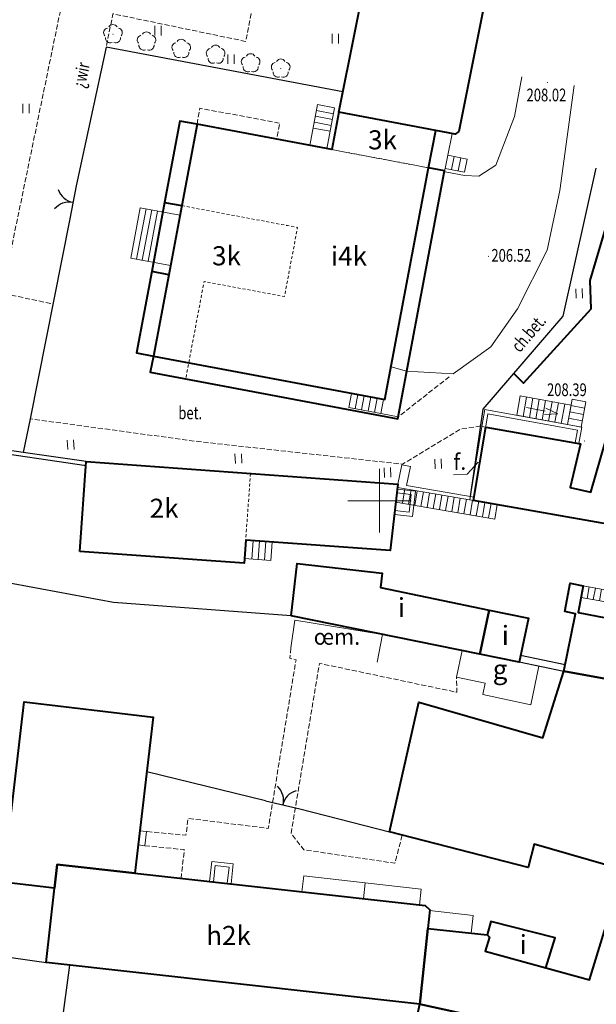
# Model space of a CAD drawing. Units: metres. Extents: x 7569600 to 7573200, y 5542500 to 5547250.
# Drawn here: x 7571672 to 7571717, y 5545010 to 5545088 of the extents above; entities that cross this region are included whole.
import ezdxf
from ezdxf.enums import TextEntityAlignment as Align

# ---------------------------------------------------------------- set-up
doc = ezdxf.new("R2010")
doc.units = ezdxf.units.M
doc.header["$MEASUREMENT"] = 0
doc.linetypes.add('DGN Style 2', pattern=[0.39789, 0.238734, -0.159156])
doc.linetypes.add('DGN Style 3', pattern=[0.557046, 0.39789, -0.159156])
for name, color, linetype, lineweight in [('Budynki', 7, 'Continuous', 0), ('Drogi', 7, 'Continuous', 0), ('ramka', 7, 'Continuous', 0), ('Zieleń', 7, 'Continuous', 0)]:
    doc.layers.add(name, color=color, linetype=linetype, lineweight=lineweight)
doc.styles.add('Style-ITALICS', font='ITALICS.shx')

# ---------------------------------------------------------------- blocks, each defined once
blk = doc.blocks.new('*U1148')
at = {"layer": 'Budynki', "color": 1, "linetype": 'Continuous', "lineweight": 40, "flags": 128}
blk.add_lwpolyline([(22.006, 21.894), (14.396, 23.327), (13.842, 20.387), (3.259, 22.379), (2.055, 15.981), (1.031, 10.546), (-0.17, 4.162), (18.023, 0.738), (21.452, 18.954)], close=True, dxfattribs=at)
blk = doc.blocks.new('*U1149')
at = {"layer": 'Budynki', "color": 1, "linetype": 'Continuous', "lineweight": 0, "flags": 128}
for points in [[(0.715, 4.659), (3.829, 4.073), (3.085, 0.127), (-0.029, 0.713), (0.715, 4.659)], [(1.167, 4.574), (0.423, 0.627)], [(0.875, 0.541), (1.619, 4.488)], [(2.071, 4.403), (1.327, 0.457)], [(2.523, 4.319), (1.778, 0.372)]]:
    blk.add_lwpolyline(points, dxfattribs=at)
blk = doc.blocks.new('*U1150')
at = {"layer": 'Budynki', "color": 1, "linetype": 'Continuous', "lineweight": 0, "flags": 128}
for points in [[(0.592, 3.513), (-0.013, 0.305), (1.318, 0.054), (1.923, 3.268), (0.592, 3.513)], [(1.748, 2.345), (0.418, 2.596)], [(0.504, 3.054), (1.835, 2.804)], [(0.245, 1.678), (1.576, 1.427)], [(0.332, 2.137), (1.662, 1.886)]]:
    blk.add_lwpolyline(points, dxfattribs=at)
blk = doc.blocks.new('*U1196')
at = {"layer": 'Budynki', "color": 1, "linetype": 'DGN Style 2', "lineweight": 0, "flags": 128}
blk.add_lwpolyline([(3.47, 13.77), (12.567, 12.057), (11.544, 6.622), (5.227, 7.812), (3.786, 0.155), (0.988, 0.682), (1.245, 1.951), (-0.09, 2.202), (1.113, 8.587), (2.446, 8.335)], close=True, dxfattribs=at)
at = {"layer": 'Budynki', "color": 7, "linetype": 'Continuous', "lineweight": 30, "style": 'Style-ITALICS'}
blk.add_text('3k', height=1.5, dxfattribs=at).set_placement((6.987, 9.83), align=Align.MIDDLE_CENTER)
blk = doc.blocks.new('*U1197')
at = {"layer": 'Budynki', "color": 1, "linetype": 'DGN Style 2', "lineweight": 0, "flags": 128}
blk.add_lwpolyline([(-0.07, 1.707), (7.54, 0.274), (8.094, 3.214), (0.484, 4.647)], close=True, dxfattribs=at)
at = {"layer": 'Budynki', "color": 7, "linetype": 'Continuous', "lineweight": 30, "style": 'Style-ITALICS'}
blk.add_text('3k', height=1.5, dxfattribs=at).set_placement((3.92, 2.474), align=Align.MIDDLE_CENTER)
blk = doc.blocks.new('*U1198')
at = {"layer": 'Budynki', "color": 1, "linetype": 'Continuous', "lineweight": 40, "flags": 128}
blk.add_lwpolyline([(0.956, 12.4), (-0.247, 6.015), (1.088, 5.764), (0.831, 4.495), (20.296, 0.831), (23.965, 20.32), (22.71, 20.556), (23.264, 23.496), (15.654, 24.929), (15.1, 21.989), (4.517, 23.981), (3.166, 24.226), (1.963, 17.837)], close=True, dxfattribs=at)
blk = doc.blocks.new('*U1218')
at = {"layer": 'Budynki', "color": 1, "linetype": 'Continuous', "lineweight": 40, "flags": 128}
blk.add_lwpolyline([(3.866, 21.842), (13.216, 19.968), (9.333, 0.585), (9.058, 0.371), (7.523, 0.679), (-0.087, 2.112)], close=True, dxfattribs=at)
blk = doc.blocks.new('*U1220')
at = {"layer": 'Budynki', "color": 1, "linetype": 'Continuous', "lineweight": 40, "flags": 128}
blk.add_lwpolyline([(-0.059, 1.454), (0.449, 8.513), (24.933, 6.748), (24.333, 1.525), (12.973, 2.343), (12.842, 0.526)], close=True, dxfattribs=at)
at = {"layer": 'Budynki', "color": 7, "linetype": 'Continuous', "lineweight": 30, "style": 'Style-ITALICS'}
blk.add_text('2k', height=1.5, dxfattribs=at).set_placement((6.563, 4.845), align=Align.MIDDLE_CENTER)
blk = doc.blocks.new('*U1221')
at = {"layer": 'Budynki', "color": 1, "linetype": 'DGN Style 2', "lineweight": 0, "flags": 128}
blk.add_lwpolyline([(13.35, 7.583), (12.973, 2.343), (12.842, 0.526), (-0.059, 1.454), (0.449, 8.513)], close=True, dxfattribs=at)
at = {"layer": 'Budynki', "color": 7, "linetype": 'Continuous', "lineweight": 30, "style": 'Style-ITALICS'}
blk.add_text('2k', height=1.5, dxfattribs=at).set_placement((6.563, 4.845), align=Align.MIDDLE_CENTER)
blk = doc.blocks.new('*U1222')
at = {"layer": 'Budynki', "color": 1, "linetype": 'Continuous', "lineweight": 0, "flags": 128}
for points in [[(-0.009, 0.221), (1.411, 0.058), (1.639, 2.044), (0.219, 2.207)], [(0.026, 0.519), (1.147, 0.39), (1.306, 1.78), (0.185, 1.909)]]:
    blk.add_lwpolyline(points, dxfattribs=at)
blk = doc.blocks.new('*U1223')
at = {"layer": 'Budynki', "color": 1, "linetype": 'DGN Style 2', "lineweight": 0, "flags": 128}
blk.add_lwpolyline([(0.325, 6.521), (-0.052, 1.281), (11.308, 0.463), (11.908, 5.686)], close=True, dxfattribs=at)
blk = doc.blocks.new('*U1224')
at = {"layer": 'Budynki', "color": 1, "linetype": 'Continuous', "lineweight": 0, "flags": 128}
for points in [[(-0.009, 0.236), (0.095, 1.678), (2.183, 1.527), (2.079, 0.085), (-0.009, 0.236)], [(0.583, 0.193), (0.687, 1.635)], [(1.186, 1.599), (1.082, 0.158)], [(1.581, 0.121), (1.685, 1.563)]]:
    blk.add_lwpolyline(points, dxfattribs=at)
blk = doc.blocks.new('*U1225')
at = {"layer": 'Budynki', "color": 1, "linetype": 'Continuous', "lineweight": 0, "flags": 128}
blk.add_lwpolyline([(-0.003, 0.082), (0.128, 1.2), (0.644, 1.139), (0.512, 0.021), (-0.003, 0.082)], dxfattribs=at)
blk = doc.blocks.new('*U1226')
at = {"layer": 'Budynki', "color": 1, "linetype": 'Continuous', "lineweight": 0, "flags": 128}
blk.add_lwpolyline([(-0.03, 0.736), (0.109, 1.988), (4.94, 1.448), (4.801, 0.197)], close=True, dxfattribs=at)
blk = doc.blocks.new('*U1227')
at = {"layer": 'Budynki', "color": 1, "linetype": 'Continuous', "lineweight": 0, "flags": 128}
blk.add_lwpolyline([(-0.028, 0.671), (0.111, 1.922), (4.516, 1.429), (4.377, 0.179)], close=True, dxfattribs=at)
blk = doc.blocks.new('*U1229')
at = {"layer": 'Budynki', "color": 1, "linetype": 'Continuous', "lineweight": 40, "flags": 128}
blk.add_lwpolyline([(-0.134, 26.505), (24.953, 21.012), (25.458, 20.902), (18.973, 0.777), (18.528, 0.889), (6.208, 3.827), (8.293, 10.496), (2.071, 11.994), (4.406, 19.495), (10.657, 18.034), (11.206, 19.884), (-0.937, 22.9)], close=True, dxfattribs=at)
at = {"layer": 'Budynki', "color": 7, "linetype": 'Continuous', "lineweight": 30, "style": 'Style-ITALICS'}
blk.add_text('2k', height=1.5, dxfattribs=at).set_placement((13.416, 10.372), align=Align.MIDDLE_CENTER)
blk = doc.blocks.new('*U1233')
at = {"layer": 'Budynki', "color": 1, "linetype": 'Continuous', "lineweight": 0, "flags": 128}
for points in [[(7.695, 0.315), (-0.067, 1.636), (0.059, 2.791), (6.035, 1.775), (7.888, 1.447), (7.695, 0.315)], [(0.45, 1.551), (0.644, 2.692)], [(0.933, 1.468), (1.127, 2.609)], [(1.415, 1.386), (1.61, 2.527)], [(1.899, 1.303), (2.094, 2.446)], [(2.382, 1.22), (2.576, 2.363)], [(2.865, 1.138), (3.059, 2.281)], [(3.347, 1.056), (3.542, 2.199)], [(3.831, 0.974), (4.025, 2.117)], [(4.314, 0.891), (4.509, 2.035)], [(4.797, 0.809), (4.992, 1.953)], [(5.279, 0.727), (5.475, 1.87)], [(5.958, 1.789), (5.763, 0.644)], [(6.246, 0.562), (6.44, 1.704)], [(6.922, 1.617), (6.729, 0.48)], [(7.211, 0.397), (7.405, 1.532)]]:
    blk.add_lwpolyline(points, dxfattribs=at)
blk = doc.blocks.new('*U1234')
at = {"layer": 'Budynki', "color": 1, "linetype": 'Continuous', "lineweight": 0, "flags": 128}
blk.add_lwpolyline([(0.291, 0.012), (-0.002, 0.062), (0.945, 5.814), (1.256, 5.759)], dxfattribs=at)
at = {"layer": 'Budynki', "color": 7, "linetype": 'Continuous', "lineweight": 0, "flags": 128}
blk.add_lwpolyline([(-1.287, 2.019), (-0.226, 2.063), (0.66, 3.009)], dxfattribs=at)
at = {"layer": 'Budynki', "color": 7, "linetype": 'Continuous', "lineweight": 13, "style": 'Style-ITALICS'}
blk.add_text('f.', height=1.25, dxfattribs=at).set_placement((-0.798, 3.04), align=Align.MIDDLE_CENTER)
blk = doc.blocks.new('*U1235')
at = {"layer": 'Budynki', "color": 1, "linetype": 'Continuous', "lineweight": 0, "flags": 128}
for points in [[(-0.527, -3.018), (0.403, 2.633), (7.43, 1.343), (7.249, 0.359)], [(-0.067, 1.63), (0.156, 2.983), (7.779, 1.583), (7.545, 0.309)]]:
    blk.add_lwpolyline(points, dxfattribs=at)
blk = doc.blocks.new('*U1236')
at = {"layer": 'Budynki', "color": 1, "linetype": 'Continuous', "lineweight": 0, "flags": 128}
for points in [[(-0.01, 0.24), (1.06, 0.043), (1.424, 2.028), (0.354, 2.224), (-0.01, 0.24)], [(0.262, 1.728), (1.332, 1.531)], [(1.241, 1.035), (0.172, 1.232)], [(0.081, 0.737), (1.151, 0.54)]]:
    blk.add_lwpolyline(points, dxfattribs=at)
blk = doc.blocks.new('*U1238')
at = {"layer": 'Budynki', "color": 1, "linetype": 'Continuous', "lineweight": 40, "flags": 128}
blk.add_lwpolyline([(19.132, 28.657), (20.26, 32.08), (14.08, 33.899), (15.209, 37.735), (32.629, 32.832), (32.925, 32.782), (32.902, 32.11), (22.899, 0.937), (22.457, 1.017), (-0.21, 5.134), (0.694, 9.663), (-0.138, 9.822), (0.287, 12.051), (1.31, 11.855), (0.911, 9.764), (12.174, 7.57), (17.802, 24.629)], close=True, dxfattribs=at)
at = {"layer": 'Budynki', "color": 7, "linetype": 'Continuous', "lineweight": 30, "style": 'Style-ITALICS'}
blk.add_text('2k', height=1.5, dxfattribs=at).set_placement((20.587, 15.288), align=Align.MIDDLE_CENTER)
blk = doc.blocks.new('*U1239')
at = {"layer": 'Budynki', "color": 1, "linetype": 'DGN Style 2', "lineweight": 0, "flags": 128}
blk.add_lwpolyline([(32.633, 32.735), (22.461, 0.92), (-0.206, 5.037), (0.698, 9.566), (-0.134, 9.725), (0.291, 11.954), (1.314, 11.758), (0.915, 9.667), (12.178, 7.473), (17.806, 24.532), (19.136, 28.56), (20.264, 31.983), (14.084, 33.802), (15.213, 37.638)], close=True, dxfattribs=at)
at = {"layer": 'Budynki', "color": 7, "linetype": 'Continuous', "lineweight": 30, "style": 'Style-ITALICS'}
blk.add_text('2k', height=1.5, dxfattribs=at).set_placement((20.591, 15.191), align=Align.MIDDLE_CENTER)
blk = doc.blocks.new('*U1241')
at = {"layer": 'Budynki', "color": 1, "linetype": 'Continuous', "lineweight": 0, "flags": 128}
for points in [[(0.139, 1.77), (-0.035, 0.859), (3.814, 0.156), (3.981, 1.07), (0.139, 1.77)], [(0.446, 0.77), (0.613, 1.684)], [(0.927, 0.683), (1.094, 1.596)], [(1.408, 0.595), (1.575, 1.509)], [(1.889, 0.507), (2.056, 1.42)], [(2.37, 0.42), (2.537, 1.333)], [(2.851, 0.331), (3.018, 1.245)], [(3.332, 0.244), (3.499, 1.157)]]:
    blk.add_lwpolyline(points, dxfattribs=at)
blk = doc.blocks.new('*U1401')
at = {"layer": 'Budynki', "color": 1, "linetype": 'Continuous', "lineweight": 40, "flags": 128}
blk.add_lwpolyline([(12.871, 32.746), (35.538, 28.629), (26.629, 1.09), (1.542, 6.583), (2.175, 12.552), (6.841, 12.04), (7.031, 11.852), (6.696, 10.759), (11.442, 9.448), (14.891, 8.494), (17.539, 17.151), (10.543, 19.166), (10.059, 17.33), (-0.824, 20.127), (1.481, 30.319), (11.224, 27.51)], close=True, dxfattribs=at)
at = {"layer": 'Budynki', "color": 7, "linetype": 'Continuous', "lineweight": 30, "style": 'Style-ITALICS'}
blk.add_text('h2k', height=1.5, dxfattribs=at).set_placement((22.281, 19.2), align=Align.MIDDLE_CENTER)
blk = doc.blocks.new('*U1404')
at = {"layer": 'Budynki', "color": 1, "linetype": 'Continuous', "lineweight": 40, "flags": 128}
blk.add_lwpolyline([(0.083, 2.783), (0.273, 2.595), (-0.062, 1.502), (4.684, 0.191), (5.429, 2.546), (0.373, 3.833)], close=True, dxfattribs=at)
at = {"layer": 'Budynki', "color": 7, "linetype": 'Continuous', "lineweight": 30, "style": 'Style-ITALICS'}
blk.add_text('i', height=1.5, dxfattribs=at).set_placement((2.922, 2.02), align=Align.MIDDLE_CENTER)
blk = doc.blocks.new('*U1405')
at = {"layer": 'Budynki', "color": 1, "linetype": 'Continuous', "lineweight": 0, "flags": 128}
blk.add_lwpolyline([(0.127, 1.909), (-0.021, 0.514), (3.393, 0.139), (3.546, 1.534)], close=True, dxfattribs=at)
blk = doc.blocks.new('*U1435')
at = {"layer": 'Budynki', "color": 1, "linetype": 'Continuous', "lineweight": 40, "flags": 128}
blk.add_lwpolyline([(18.374, 46.918), (38.162, 45.176), (39.79, 17.764), (22.37, 22.667), (21.241, 18.831), (15.889, 0.651), (-0.143, 3.494), (0.822, 9.241), (8.258, 7.95), (7.435, 4.508), (9.076, 4.155), (14.176, 21.857), (14.501, 21.991), (16.955, 21.461), (18.445, 26.663), (19.139, 27.078), (28.702, 24.735), (28.047, 35.782), (16.16, 36.72)], close=True, dxfattribs=at)
at = {"layer": 'Budynki', "color": 7, "linetype": 'Continuous', "lineweight": 30, "style": 'Style-ITALICS'}
blk.add_text('2k', height=1.5, dxfattribs=at).set_placement((33.482, 26.485), align=Align.MIDDLE_CENTER)
blk = doc.blocks.new('*U2006')
at = {"layer": 'Budynki', "color": 1, "linetype": 'Continuous', "lineweight": 0, "flags": 128}
blk.add_lwpolyline([(-0.051, 1.258), (-0.02, 1.528), (0.296, 3.045), (0.971, 2.905), (0.66, 1.413), (5.969, 0.51), (5.925, 0.242)], close=True, dxfattribs=at)
blk = doc.blocks.new('*U2007')
at = {"layer": 'Budynki', "color": 1, "linetype": 'Continuous', "lineweight": 0, "flags": 128}
blk.add_lwpolyline([(0.038, 0.997), (1.256, 0.649), (4.907, 0.458), (7.863, 2.561), (9.962, 5.559), (12.305, 10.178), (13.295, 14.842), (14.417, 23.115)], dxfattribs=at)
blk = doc.blocks.new('*U2008')
at = {"layer": 'Budynki', "color": 1, "linetype": 'Continuous', "lineweight": 0, "flags": 128}
blk.add_lwpolyline([(0.027, 0.718), (1.53, 0.429), (2.664, 0.366), (4.009, 1.241), (5.474, 5.054), (6.047, 8.18)], dxfattribs=at)
blk = doc.blocks.new('*U2009')
at = {"layer": 'Budynki', "color": 1, "linetype": 'Continuous', "lineweight": 0, "flags": 128}
for points in [[(0.242, 2.41), (-0.036, 0.894), (3.951, 0.162), (4.229, 1.677), (0.242, 2.41)], [(0.741, 2.318), (0.463, 0.802)], [(0.961, 0.711), (1.239, 2.226)], [(1.739, 2.135), (1.46, 0.619)], [(1.958, 0.528), (2.237, 2.044)], [(2.736, 1.952), (2.458, 0.437)], [(2.956, 0.345), (3.234, 1.861)], [(3.733, 1.769), (3.455, 0.253)]]:
    blk.add_lwpolyline(points, dxfattribs=at)
blk = doc.blocks.new('KIERWJ_51')
at = {"layer": 'Budynki', "color": 1, "linetype": 'Continuous', "lineweight": 0}
for p, q in [((0, 0), (1.5, 0)), ((1.499, -0.25), (2.499, 0)), ((2.499, 0), (1.5, 0.25))]:
    blk.add_line(p, q, dxfattribs=at)
blk = doc.blocks.new('*U2010')
at = {"layer": 'Budynki', "color": 1, "linetype": 'Continuous', "lineweight": 0, "xscale": 0.9999987245611016, "yscale": 0.9999987245611016, "zscale": 0.9999987245611016, "rotation": 348.967599227435}
blk.add_blockref('KIERWJ_51', (-0.024, 0.589), dxfattribs=at)
blk = doc.blocks.new('*U2333')
at = {"layer": 'Budynki', "color": 1, "linetype": 'Continuous', "lineweight": 0, "flags": 128}
for points in [[(7.52, 19.671), (9.045, 19.378), (9.254, 20.415), (7.731, 20.721), (8.069, 22.406), (6.782, 22.665), (2.799, 1.509), (2.679, 1.531), (0.174, 2.003), (-0.036, 0.888), (2.469, 0.416), (3.844, 0.157), (7.483, 19.489), (7.52, 19.671), (7.731, 20.721)], [(8.03, 19.582), (8.238, 20.619)], [(8.746, 20.518), (8.537, 19.48)], [(0.674, 1.908), (0.464, 0.794)], [(0.966, 0.699), (1.175, 1.813)], [(1.676, 1.719), (1.467, 0.604)], [(1.968, 0.511), (2.178, 1.625)], [(2.469, 0.416), (2.679, 1.531)]]:
    blk.add_lwpolyline(points, dxfattribs=at)
blk = doc.blocks.new('*U2346')
at = {"layer": 'Budynki', "color": 1, "linetype": 'Continuous', "lineweight": 0, "flags": 128}
blk.add_lwpolyline([(0.327, 4.495), (4.813, 3.588), (6.366, 3.264), (5.735, 0.235), (1.95, 1.024), (2.137, 1.926), (-0.098, 2.391)], close=True, dxfattribs=at)
at = {"layer": 'Budynki', "color": 7, "linetype": 'Continuous', "lineweight": 30, "style": 'Style-ITALICS'}
blk.add_text('g', height=1.5, dxfattribs=at).set_placement((3.315, 3.015), align=Align.MIDDLE_CENTER)
blk = doc.blocks.new('*U2432')
at = {"layer": 'Budynki', "color": 1, "linetype": 'Continuous', "lineweight": 40, "flags": 128}
blk.add_lwpolyline([(29.155, 1.193), (-0.183, 4.468), (0.47, 10.325), (0.677, 12.173), (6.782, 11.491), (29.596, 8.944), (29.944, 8.624), (29.788, 7.162)], close=True, dxfattribs=at)
at = {"layer": 'Budynki', "color": 7, "linetype": 'Continuous', "lineweight": 30, "style": 'Style-ITALICS'}
blk.add_text('h2k', height=1.5, dxfattribs=at).set_placement((14.136, 6.6), align=Align.MIDDLE_CENTER)
blk = doc.blocks.new('*U2433')
at = {"layer": 'Budynki', "color": 1, "linetype": 'Continuous', "lineweight": 40, "flags": 128}
blk.add_lwpolyline([(10.328, 1.33), (4.223, 2.012), (4.016, 0.164), (-0.026, 0.64), (1.639, 14.798), (11.772, 13.606)], close=True, dxfattribs=at)
blk = doc.blocks.new('*U2610')
at = {"layer": 'Budynki', "color": 1, "linetype": 'Continuous', "lineweight": 0, "flags": 128}
for points in [[(-0.01, 0.258), (0.167, 1.847), (1.857, 1.658), (1.679, 0.068)], [(0.288, 0.225), (0.432, 1.516), (1.525, 1.393), (1.38, 0.102)]]:
    blk.add_lwpolyline(points, dxfattribs=at)
blk = doc.blocks.new('*U2679')
at = {"layer": 'Budynki', "color": 1, "linetype": 'DGN Style 2', "lineweight": 0, "flags": 128}
blk.add_lwpolyline([(0.624, 17.473), (9.72, 15.761), (8.698, 10.325), (2.381, 11.515), (0.94, 3.858), (17.607, 0.721), (21.276, 20.21), (20.021, 20.446), (12.411, 21.879), (1.828, 23.871), (0.477, 24.116), (-0.726, 17.727)], close=True, dxfattribs=at)
at = {"layer": 'Budynki', "color": 7, "linetype": 'Continuous', "lineweight": 30, "style": 'Style-ITALICS'}
blk.add_text('i4k', height=1.5, dxfattribs=at).set_placement((13.763, 13.514), align=Align.MIDDLE_CENTER)
blk = doc.blocks.new('*U2680')
at = {"layer": 'Budynki', "color": 1, "linetype": 'Continuous', "lineweight": 40, "flags": 128}
blk.add_lwpolyline([(15.654, 24.929), (15.1, 21.989), (4.517, 23.981), (3.166, 24.226), (1.963, 17.837), (3.313, 17.583), (2.289, 12.148), (0.956, 12.4), (-0.247, 6.015), (1.088, 5.764), (0.831, 4.495), (20.296, 0.831), (23.965, 20.32), (22.71, 20.556), (23.264, 23.496)], close=True, dxfattribs=at)
blk = doc.blocks.new('*U3096')
at = {"layer": 'Budynki', "color": 1, "linetype": 'Continuous', "lineweight": 40, "flags": 128}
blk.add_lwpolyline([(0.72, 4.066), (3.805, 3.45), (3.083, 0), (0, 0.616), (0.72, 4.066)], dxfattribs=at)
at = {"layer": 'Budynki', "color": 7, "linetype": 'Continuous', "lineweight": 30, "style": 'Style-ITALICS'}
blk.add_text('i', height=1.5, dxfattribs=at).set_placement((1.996, 2.102), align=Align.MIDDLE_CENTER)
blk = doc.blocks.new('*U3097')
at = {"layer": 'Budynki', "color": 1, "linetype": 'Continuous', "lineweight": 40, "flags": 128}
blk.add_lwpolyline([(0, 3.014), (0.47, 7.135), (7.166, 6.368), (7.039, 5.253), (15.559, 3.45), (14.839, 0)], close=True, dxfattribs=at)
at = {"layer": 'Budynki', "color": 7, "linetype": 'Continuous', "lineweight": 30, "style": 'Style-ITALICS'}
blk.add_text('i', height=1.5, dxfattribs=at).set_placement((8.667, 3.664), align=Align.MIDDLE_CENTER)
blk = doc.blocks.new('*U5837')
at = {"layer": 'Drogi', "color": 7, "linetype": 'DGN Style 3', "lineweight": 0, "flags": 128}
blk.add_lwpolyline([(8.61, 2.539), (8.042, 0.329), (0.884, 1.387), (-0.11, 2.678), (2.115, 16.039), (12.896, 13.768), (12.888, 14.949)], dxfattribs=at)
blk = doc.blocks.new('*U5844')
at = {"layer": 'Drogi', "color": 7, "linetype": 'DGN Style 3', "lineweight": 0, "flags": 128}
blk.add_lwpolyline([(4.011, 3.157), (0, 0)], dxfattribs=at)
blk = doc.blocks.new('*U5845')
at = {"layer": 'Drogi', "color": 7, "linetype": 'DGN Style 3', "lineweight": 0, "flags": 128}
blk.add_lwpolyline([(35.221, 4.195), (33.595, 3.937), (29.074, 1.19), (12.858, 2.988), (-0.194, 4.756)], dxfattribs=at)
blk = doc.blocks.new('*U5846')
at = {"layer": 'Drogi', "color": 7, "linetype": 'Continuous', "lineweight": 0, "style": 'Style-ITALICS', "width": 0.749999}
blk.add_text('ch.bet.', height=1, rotation=49.4094, dxfattribs=at).set_placement((1.586, 1.739), align=Align.MIDDLE_CENTER)
blk = doc.blocks.new('*U3542')
at = {"layer": 'Drogi', "color": 7, "linetype": 'Continuous', "lineweight": 0, "style": 'Style-ITALICS', "width": 0.749999}
blk.add_text('bet.', height=1, dxfattribs=at).set_placement((0.706, 1.03), align=Align.MIDDLE_CENTER)
blk = doc.blocks.new('*U5874')
at = {"layer": 'Drogi', "color": 7, "linetype": 'DGN Style 3', "lineweight": 0, "flags": 128}
blk.add_lwpolyline([(-0.059, 1.433), (0.15, 2.692), (6.443, 1.519), (6.204, 0.254)], dxfattribs=at)
blk = doc.blocks.new('WYSTER_740')
at = {"layer": 'Drogi', "linetype": 'Continuous', "lineweight": 0}
h = blk.add_hatch(color=7, dxfattribs=at)
edge = h.paths.add_edge_path()
edge.add_arc((0, 0), 0.045, 0, 360)
blk = doc.blocks.new('*U7517')
at = {"layer": 'Drogi', "color": 7, "linetype": 'Continuous', "lineweight": 0}
blk.add_blockref('WYSTER_740', (0.043, 0.047), dxfattribs=at)
at = {"layer": 'Drogi', "color": 7, "linetype": 'Continuous', "lineweight": 0, "style": 'Style-ITALICS', "width": 0.749999}
blk.add_text('206.52', height=1, dxfattribs=at).set_placement((1.839, 0.12), align=Align.MIDDLE_CENTER)
blk = doc.blocks.new('WYSTER_741')
at = {"layer": 'Drogi', "linetype": 'Continuous', "lineweight": 0}
h = blk.add_hatch(color=7, dxfattribs=at)
edge = h.paths.add_edge_path()
edge.add_arc((0, 0), 0.045, 0, 360)
blk = doc.blocks.new('*U7519')
at = {"layer": 'Drogi', "color": 7, "linetype": 'Continuous', "lineweight": 0}
blk.add_blockref('WYSTER_741', (0.043, 0.046), dxfattribs=at)
at = {"layer": 'Drogi', "color": 7, "linetype": 'Continuous', "lineweight": 0, "style": 'Style-ITALICS', "width": 0.749999}
blk.add_text('208.02', height=1, dxfattribs=at).set_placement((-0.046, -0.926), align=Align.MIDDLE_CENTER)
blk = doc.blocks.new('WYSTER_742')
at = {"layer": 'Drogi', "linetype": 'Continuous', "lineweight": 0}
h = blk.add_hatch(color=7, dxfattribs=at)
edge = h.paths.add_edge_path()
edge.add_arc((0, 0), 0.045, 0, 360)
blk = doc.blocks.new('*U7521')
at = {"layer": 'Drogi', "color": 7, "linetype": 'Continuous', "lineweight": 0}
blk.add_blockref('WYSTER_742', (0.043, 0.046), dxfattribs=at)
at = {"layer": 'Drogi', "color": 7, "linetype": 'Continuous', "lineweight": 0, "style": 'Style-ITALICS', "width": 0.749999}
blk.add_text('208.39', height=1, dxfattribs=at).set_placement((-1.343, 4.074), align=Align.MIDDLE_CENTER)
blk = doc.blocks.new('*U7719')
at = {"layer": 'Drogi', "color": 7, "linetype": 'Continuous', "lineweight": 40, "flags": 128}
blk.add_lwpolyline([(-0.032, 0.775), (0.722, 0.03), (6.038, 5.852), (5.976, 8.091), (8.454, 16.481)], dxfattribs=at)
blk = doc.blocks.new('*U7722')
at = {"layer": 'Drogi', "color": 7, "linetype": 'DGN Style 3', "lineweight": 0, "flags": 128}
blk.add_lwpolyline([(11.312, 14.844), (11.245, 14.041), (11.721, 13.9), (9.54, 0.671), (3.243, 1.454), (3.068, 0.125), (-0.017, 0.419)], dxfattribs=at)
blk = doc.blocks.new('*U7723')
at = {"layer": 'Drogi', "color": 7, "linetype": 'DGN Style 3', "lineweight": 0, "flags": 128}
blk.add_lwpolyline([(-0.109, 2.676), (2.996, 2.372), (2.743, 0.112)], dxfattribs=at)
blk = doc.blocks.new('*U13901')
at = {"layer": 'Drogi', "color": 7, "linetype": 'DGN Style 3', "lineweight": 0, "flags": 128}
blk.add_lwpolyline([(22.222, 14.635), (21.537, 14.965), (23.207, 17.795), (21.717, 18.785), (14.987, 20.215), (10.947, 0.465), (0.517, 2.635), (0, 0)], dxfattribs=at)
blk = doc.blocks.new('*U13908')
at = {"layer": 'Drogi', "color": 7, "linetype": 'DGN Style 3', "lineweight": 0, "flags": 128}
blk.add_lwpolyline([(7.84, 70.28), (13.7, 68.63), (12.93, 64.86), (12.19, 65), (11.75, 63), (12.74, 62.75), (11.26, 55.32), (10.3, 55.53), (9.72, 53.01), (10.71, 52.81), (9.17, 45.41), (8.16, 45.61), (7.76, 43.59), (8.74, 43.35), (7.24, 35.96), (6.25, 36.17), (5.73, 33.66), (6.71, 33.48), (5.19, 26.04), (4.2, 26.26), (3.69, 23.79), (4.69, 23.58), (0, 0.83), (3.97, 0)], dxfattribs=at)
blk = doc.blocks.new('*U13915')
at = {"layer": 'Drogi', "color": 7, "linetype": 'Continuous', "lineweight": 0, "style": 'Style-ITALICS', "width": 0.749999}
blk.add_text('¿wir', height=1, rotation=78.35144, dxfattribs=at).set_placement((1.352, 2.01), align=Align.MIDDLE_CENTER)
blk = doc.blocks.new('*U15804')
at = {"layer": 'Zieleń', "color": 7, "linetype": 'Continuous', "lineweight": 30, "flags": 128}
blk.add_lwpolyline([(0, 0), (1.001, 6.842), (7.281, 14.171), (9.884, 25.782)], dxfattribs=at)
blk = doc.blocks.new('*U15805')
at = {"layer": 'Zieleń', "color": 7, "linetype": 'Continuous', "lineweight": 30, "flags": 128}
blk.add_lwpolyline([(20.954, 7.378), (2.367, 10.886), (0, 0)], dxfattribs=at)
blk = doc.blocks.new('BRAMAD_151')
at = {"layer": 'Zieleń', "color": 7, "linetype": 'Continuous', "lineweight": 30, "extrusion": (0, 0, -1)}
blk.add_arc((1.499, 0.014), 1.5, 119.44356, 180.53425, dxfattribs=at)
at = {"layer": 'Zieleń', "color": 7, "linetype": 'Continuous', "lineweight": 30}
blk.add_arc((1.5, 0.014), 1.5, 119.44378, 180.53447, dxfattribs=at)
blk = doc.blocks.new('*U15806')
at = {"layer": 'Zieleń', "color": 7, "linetype": 'Continuous', "lineweight": 30, "flags": 128}
blk.add_lwpolyline([(0.495, 2.582), (0, 0)], dxfattribs=at)
at = {"layer": 'Zieleń', "color": 7, "linetype": 'Continuous', "lineweight": 30, "xscale": 0.9999986573294085, "yscale": 0.9999986573294085, "zscale": 0.9999986573294085, "rotation": 79.15319919993274}
blk.add_blockref('BRAMAD_151', (0.247, 1.291), dxfattribs=at)
blk = doc.blocks.new('*U15808')
at = {"layer": 'Zieleń', "color": 7, "linetype": 'Continuous', "lineweight": 30, "flags": 128}
blk.add_lwpolyline([(3.665, 18.357), (0.536, 2.637), (0, 0)], dxfattribs=at)
blk = doc.blocks.new('*U15809')
at = {"layer": 'Zieleń', "color": 7, "linetype": 'Continuous', "lineweight": 30, "flags": 128}
blk.add_lwpolyline([(-0.017, 1.886), (-0.065, 1.593), (8.46, 0.346), (8.481, 0.642), (3.524, 1.368)], close=True, dxfattribs=at)
blk = doc.blocks.new('*U15814')
at = {"layer": 'Zieleń', "color": 7, "linetype": 'Continuous', "lineweight": 30, "flags": 128}
blk.add_lwpolyline([(75.023, 3.071), (61.079, 4.111), (35.152, 8.934), (-0.768, 18.753)], dxfattribs=at)
blk = doc.blocks.new('*U15816')
at = {"layer": 'Zieleń', "color": 7, "linetype": 'Continuous', "lineweight": 30, "flags": 128}
blk.add_lwpolyline([(-0.723, 17.653), (44.198, 6.751), (71.005, 2.907)], dxfattribs=at)
blk = doc.blocks.new('*U15822')
at = {"layer": 'Zieleń', "color": 7, "linetype": 'Continuous', "lineweight": 30, "flags": 128}
blk.add_lwpolyline([(0, 0), (2.053, 15.463)], dxfattribs=at)
blk = doc.blocks.new('*U16204')
at = {"layer": 'Zieleń', "color": 7, "linetype": 'Continuous', "lineweight": 30, "flags": 128}
blk.add_lwpolyline([(9.222, 0.378), (-0.109, 2.651)], dxfattribs=at)
blk = doc.blocks.new('*U16205')
at = {"layer": 'Zieleń', "color": 7, "linetype": 'Continuous', "lineweight": 30, "flags": 128}
blk.add_lwpolyline([(-0.085, 2.088), (6.974, 0.285)], dxfattribs=at)
blk = doc.blocks.new('BRAMAD_179')
at = {"layer": 'Zieleń', "color": 7, "linetype": 'Continuous', "lineweight": 30, "extrusion": (0, 0, -1)}
blk.add_arc((1.501, 0.014), 1.5, 119.44359, 180.53428, dxfattribs=at)
at = {"layer": 'Zieleń', "color": 7, "linetype": 'Continuous', "lineweight": 30}
blk.add_arc((1.499, 0.014), 1.5, 119.44375, 180.53444, dxfattribs=at)
blk = doc.blocks.new('*U16210')
at = {"layer": 'Zieleń', "color": 7, "linetype": 'Continuous', "lineweight": 30, "flags": 128}
blk.add_lwpolyline([(-0.031, 0.76), (2.648, 0.109)], dxfattribs=at)
at = {"layer": 'Zieleń', "color": 7, "linetype": 'Continuous', "lineweight": 30, "xscale": 1.000000609551188, "yscale": 1.000000609551188, "zscale": 1.000000609551188, "rotation": 346.3413398366433}
blk.add_blockref('BRAMAD_179', (1.309, 0.434), dxfattribs=at)
blk = doc.blocks.new('*U16230')
at = {"layer": 'Zieleń', "color": 7, "linetype": 'Continuous', "lineweight": 30, "flags": 128}
blk.add_lwpolyline([(-0.036, 0.876), (3.481, 0.143), (3.582, 0.652), (0.071, 1.384)], close=True, dxfattribs=at)
blk = doc.blocks.new('TRAWA1_5')
at = {"layer": 'Zieleń', "color": 3, "linetype": 'Continuous', "lineweight": 0}
for p, q in [((-0.265, 0.364), (-0.234, -0.385)), ((0.234, 0.384), (0.265, -0.365))]:
    blk.add_line(p, q, dxfattribs=at)
blk = doc.blocks.new('*U15181')
at = {"layer": 'Zieleń', "color": 3, "linetype": 'Continuous', "lineweight": 0}
blk.add_blockref('TRAWA1_5', (0.234, 0.385), dxfattribs=at)
blk = doc.blocks.new('*U16369')
at = {"layer": 'Zieleń', "color": 7, "linetype": 'Continuous', "lineweight": 0, "flags": 128}
blk.add_lwpolyline([(-0.056, 1.379), (0.255, 3.573), (7.154, 2.447), (6.714, 0.275)], dxfattribs=at)
blk = doc.blocks.new('*U16363')
at = {"layer": 'Zieleń', "color": 7, "linetype": 'Continuous', "lineweight": 13, "style": 'Style-ITALICS'}
blk.add_text('œm.', height=1.25, dxfattribs=at).set_placement((-0.051, 1.249), align=Align.MIDDLE_LEFT)
blk = doc.blocks.new('DRLIS1_2')
at = {"layer": 'Zieleń', "linetype": 'Continuous', "lineweight": 0}
h = blk.add_hatch(color=3, dxfattribs=at)
edge = h.paths.add_edge_path()
edge.add_arc((0, 0), 0.045, 0, 360)
at = {"layer": 'Zieleń', "color": 3, "linetype": 'Continuous', "lineweight": 0}
for centre, start, end in [((-0.357, 0.116), 102.04767, 221.95126), ((0, 0.375), 30.14713, 149.85287), ((0.357, 0.116), 318.04874, 77.95233), ((-0.22, -0.303), 174.19841, 293.72291), ((0.22, -0.303), 246.27709, 5.68766)]:
    blk.add_arc(centre, 0.375, start, end, dxfattribs=at)
blk = doc.blocks.new('*U16503')
at = {"layer": 'Zieleń', "color": 3, "linetype": 'Continuous', "lineweight": 0}
blk.add_blockref('DRLIS1_2', (0.732, 0.678), dxfattribs=at)
blk = doc.blocks.new('DRLIS2_1')
at = {"layer": 'Zieleń', "color": 3, "linetype": 'Continuous', "lineweight": 0}
for centre, start, end in [((-0.357, 0.116), 102.04767, 221.95126), ((0, 0.375), 30.14713, 149.85287), ((0.357, 0.116), 318.04874, 77.95233), ((-0.22, -0.303), 174.19841, 293.72291), ((0.22, -0.303), 246.27709, 5.68766)]:
    blk.add_arc(centre, 0.375, start, end, dxfattribs=at)
blk = doc.blocks.new('*U16735')
at = {"layer": 'Zieleń', "color": 3, "linetype": 'Continuous', "lineweight": 0}
blk.add_blockref('DRLIS2_1', (0.732, 0.678), dxfattribs=at)
blk = doc.blocks.new('TRAWA1_88')
at = {"layer": 'Zieleń', "color": 3, "linetype": 'Continuous', "lineweight": 0}
for p, q in [((-0.25, 0.375), (-0.25, -0.375)), ((0.25, 0.375), (0.25, -0.375))]:
    blk.add_line(p, q, dxfattribs=at)
blk = doc.blocks.new('*U16497')
at = {"layer": 'Zieleń', "color": 3, "linetype": 'Continuous', "lineweight": 0}
blk.add_blockref('TRAWA1_88', (0.25, 0.375), dxfattribs=at)

msp = doc.modelspace()

# ---------------------------------------------------------------- linework, layer by layer
at = {"layer": 'ramka', "color": 132, "linetype": 'Continuous', "lineweight": 0}
for p, q in [((7571700, 5545050), (7571700, 5545052.5)), ((7571697.5, 5545050), (7571700, 5545050)), ((7571700, 5545050), (7571702.5, 5545050)), ((7571700, 5545047.5), (7571700, 5545050))]:
    msp.add_line(p, q, dxfattribs=at)

# ---------------------------------------------------------------- block references
at = {"layer": 'Budynki', "color": 1, "linetype": 'Continuous', "lineweight": 40}
for name, p in [('*U1218', (7571696.889, 5545078.418)), ('*U1435', (7571707.535, 5545046.53)), ('*U1198', (7571681.148, 5545055.601)), ('*U2680', (7571681.148, 5545055.601)), ('*U1148', (7571682.406, 5545057.203)), ('*U1238', (7571714.696, 5545031.462)), ('*U1220', (7571676.514, 5545044.562)), ('*U3097', (7571693.051, 5545037.94)), ('*U3096', (7571707.89, 5545037.324)), ('*U1401', (7571701.615, 5545003.85)), ('*U2433', (7571670.456, 5545019.401)), ('*U2432', (7571674.002, 5545009.24)), ('*U1404', (7571708.373, 5545013.107)), ('*U1229', (7571703.291, 5544983.928))]:
    msp.add_blockref(name, p, dxfattribs=at)
at = {"layer": 'Budynki', "color": 1, "linetype": 'Continuous', "lineweight": 0}
for name, p in [('*U2008', (7571705.136, 5545075.128)), ('*U2007', (7571700.876, 5545059.521)), ('*U1150', (7571694.548, 5545077.607)), ('*U2333', (7571697.63, 5545056.432)), ('*U1149', (7571680.49, 5545068.358)), ('*U2009', (7571710.816, 5545055.824)), ('*U2010', (7571711.574, 5545056.729)), ('*U1236', (7571714.777, 5545055.746)), ('*U1235', (7571708.113, 5545054.196)), ('*U1234', (7571707.101, 5545050.012)), ('*U2006', (7571701.467, 5545049.782)), ('*U1222', (7571701.181, 5545048.702)), ('*U1233', (7571701.357, 5545048.249)), ('*U1224', (7571689.392, 5545045.227)), ('*U1241', (7571715.867, 5545041.547)), ('*U2346', (7571706.156, 5545033.741)), ('*U1225', (7571681.049, 5545022.869)), ('*U2610', (7571686.658, 5545019.819)), ('*U1226', (7571693.937, 5545018.53)), ('*U1227', (7571698.766, 5545018.056)), ('*U1405', (7571703.811, 5545015.888))]:
    msp.add_blockref(name, p, dxfattribs=at)
at = {"layer": 'Budynki', "color": 1, "linetype": 'DGN Style 2', "lineweight": 0}
for name, p in [('*U1197', (7571696.318, 5545075.883)), ('*U2679', (7571683.837, 5545055.711)), ('*U1196', (7571680.991, 5545059.414)), ('*U1239', (7571714.692, 5545031.559)), ('*U1221', (7571676.514, 5545044.562)), ('*U1223', (7571689.539, 5545045.624))]:
    msp.add_blockref(name, p, dxfattribs=at)
at = {"layer": 'Drogi', "color": 7, "linetype": 'DGN Style 3', "lineweight": 0}
for name, p in [('*U13908', (7571670.35, 5545065.47)), ('*U13901', (7571678.533, 5545085.625)), ('*U5874', (7571685.724, 5545078.149)), ('*U5844', (7571701.474, 5545056.589)), ('*U5845', (7571672.736, 5545051.681)), ('*U7722', (7571681.722, 5545023.587)), ('*U5837', (7571693.17, 5545021.183)), ('*U7723', (7571681.67, 5545020.214))]:
    msp.add_blockref(name, p, dxfattribs=at)
at = {"layer": 'Drogi', "color": 7, "linetype": 'Continuous', "lineweight": 0}
for name, p in [('*U13915', (7571675.215, 5545081.431)), ('*U7519', (7571713.16, 5545082.806)), ('*U7517', (7571708.514, 5545069.158)), ('*U5846', (7571710.125, 5545061.422)), ('*U7521', (7571716.064, 5545054.646)), ('*U3542', (7571684.424, 5545055.872))]:
    msp.add_blockref(name, p, dxfattribs=at)
at = {"layer": 'Drogi', "color": 7, "linetype": 'Continuous', "lineweight": 40}
msp.add_blockref('*U7719', (7571710.585, 5545059.215), dxfattribs=at)
at = {"layer": 'Zieleń', "color": 3, "linetype": 'Continuous', "lineweight": 0}
for name, p in [('*U16503', (7571678.328, 5545085.982)), ('*U16735', (7571680.963, 5545085.407)), ('*U16497', (7571682.336, 5545086.561)), ('*U16497', (7571696.268, 5545085.937)), ('*U16735', (7571683.69, 5545084.829)), ('*U16735', (7571686.393, 5545084.367)), ('*U16735', (7571689.142, 5545083.697)), ('*U16497', (7571688.089, 5545084.319)), ('*U16503', (7571691.508, 5545083.282)), ('*U16497', (7571671.97, 5545080.441)), ('*U15181', (7571715.454, 5545065.903)), ('*U15181', (7571675.501, 5545054.017)), ('*U15181', (7571688.677, 5545052.925)), ('*U15181', (7571700.4, 5545051.833)), ('*U15181', (7571704.381, 5545052.519))]:
    msp.add_blockref(name, p, dxfattribs=at)
at = {"layer": 'Zieleń', "color": 7, "linetype": 'Continuous', "lineweight": 30}
for name, p in [('*U15805', (7571676.166, 5545074.739)), ('*U15804', (7571707.148, 5545050.342)), ('*U15806', (7571675.671, 5545072.157)), ('*U15808', (7571672.006, 5545053.8)), ('*U15814', (7571618.028, 5545037.883)), ('*U15809', (7571668.482, 5545052.433)), ('*U16230', (7571711.005, 5545036.453)), ('*U16204', (7571681.831, 5545026.053)), ('*U15816', (7571602.814, 5545010.801)), ('*U16210', (7571691.084, 5545025.671)), ('*U16205', (7571693.817, 5545023.692)), ('*U15822', (7571673.612, 5544998.039))]:
    msp.add_blockref(name, p, dxfattribs=at)
at = {"layer": 'Zieleń', "color": 7, "linetype": 'Continuous', "lineweight": 0}
msp.add_blockref('*U16369', (7571693.09, 5545037.052), dxfattribs=at)
at = {"layer": 'Zieleń', "color": 7, "linetype": 'Continuous', "lineweight": 13}
msp.add_blockref('*U16363', (7571694.88, 5545038.063), dxfattribs=at)

doc.saveas('drawing.dxf')
